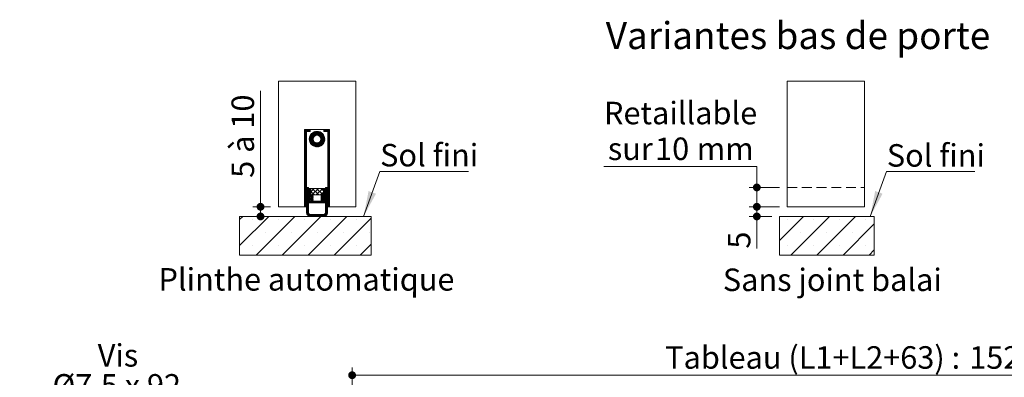
# Paper-space layout 'Feuille2' of a CAD drawing. Units: millimetres. Extents: x -313 to 853, y -42 to 1181.
# Drawn here: x 14 to 523, y 312 to 497 of the extents above; entities that cross this region are included whole.
import ezdxf

# ---------------------------------------------------------------- set-up
doc = ezdxf.new("R2010")
doc.units = ezdxf.units.MM
doc.linetypes.add('HIDDEN', pattern=[1.905, 1.27, -0.635])
doc.styles.add('SLDTEXTSTYLE0', font='TXT', dxfattribs={"width": 0.75})
doc.styles.add('SLDTEXTSTYLE1', font='TXT', dxfattribs={"width": 0.694444})
doc.styles.add('SLDTEXTSTYLE2', font='TXT', dxfattribs={"width": 0.6875})
doc.dimstyles.new('SLDDIMSTYLE2', dxfattribs={"dimtxt": 11.641667, "dimasz": 4.064, "dimexe": 0, "dimexo": 0.0625, "dimgap": 2.910417, "dimtad": 1, "dimrnd": 1e-09, "dimzin": 12, "dimdsep": 46, "dimtxsty": 'SLDTEXTSTYLE0', "dimblk1": 'DOT', "dimblk2": 'DOT', "dimsah": 1, "dimcen": 0.09, "dimadec": 0, "dimazin": 3, "dimtfac": 1, "dimtofl": 0, "dimtmove": 0, "dimatfit": 3, "dimldrblk": 'DOT', "dimfxl": 0, "dimfrac": 2, "dimtolj": 1, "dimtzin": 12, "dimarcsym": 0})
doc.dimstyles.new('SLDDIMSTYLE4', dxfattribs={"dimtxt": 11.641667, "dimasz": 4.064, "dimexe": 0, "dimexo": 0.0625, "dimgap": 2.910417, "dimtad": 0, "dimtih": 1, "dimtoh": 1, "dimrnd": 1e-09, "dimzin": 12, "dimdsep": 46, "dimtxsty": 'SLDTEXTSTYLE0', "dimblk1": 'DOT', "dimblk2": 'DOT', "dimsah": 1, "dimcen": 0.09, "dimadec": 0, "dimazin": 3, "dimtfac": 1, "dimtofl": 0, "dimtmove": 0, "dimatfit": 3, "dimldrblk": 'DOT', "dimfxl": 0, "dimfrac": 2, "dimtolj": 1, "dimtzin": 12, "dimarcsym": 0})

# ---------------------------------------------------------------- blocks, each defined once
blk = doc.blocks.new('_DOT')
at = {"color": 0, "linetype": 'ByBlock', "lineweight": -2}
blk.add_line((-0.5, 0), (-1, 0), dxfattribs=at)
at = {"color": 0, "linetype": 'ByBlock', "const_width": 0.5}
blk.add_lwpolyline([(-0.25, 0, 1), (0.25, 0, 1)], format="xyb", close=True, dxfattribs=at)
blk = doc.blocks.new('_D_44')
at = {"color": 7, "linetype": 'Continuous', "lineweight": 0, "ltscale": 4}
for p, q in [((186.14, 297.52), (186.14, 316.66)), ((701.64, 297.52), (701.64, 316.66)), ((186.14, 312.66), (701.64, 312.66))]:
    blk.add_line(p, q, dxfattribs=at)
at = {"color": 7, "linetype": 'Continuous', "lineweight": 0, "ltscale": 4, "xscale": 4.064, "yscale": 4.064, "rotation": 180.0000000000003}
blk.add_blockref('_DOT', (186.14, 312.66, -504.9), dxfattribs=at)
at = {"color": 7, "linetype": 'Continuous', "lineweight": 0, "ltscale": 4, "xscale": 4.064, "yscale": 4.064}
blk.add_blockref('_DOT', (701.64, 312.66, -504.9), dxfattribs=at)
at = {"color": 7, "linetype": 'Continuous', "lineweight": 0, "ltscale": 4, "attachment_point": 1, "style": 'SLDTEXTSTYLE0'}
for s, insert, char_height in [('Tableau (L1+L2+63) :', (348.06, 327.66), 11.6417), ('1523', (505.31, 327.66), 11.642)]:
    blk.add_mtext(s, dxfattribs=dict(at, insert=insert, char_height=char_height))
blk = doc.blocks.new('SW_NOTE_11')
at = {"color": 0, "linetype": 'Continuous', "lineweight": 0, "ltscale": 4, "attachment_point": 2}
for s, insert, char_height, style in [('Vis', (-53.26, 22.55), 11.642, 'SLDTEXTSTYLE0'), ('Ø7,5 x 92', (-53.88, 7.03), 11.642, 'SLDTEXTSTYLE1'), ('(non fournies)', (-53.46, -8.49), 11.6417, 'SLDTEXTSTYLE0')]:
    blk.add_mtext(s, dxfattribs=dict(at, insert=insert, char_height=char_height, style=style))
blk = doc.blocks.new('SW_HATCH_9')
at = {"color": 0, "linetype": 'Continuous', "lineweight": 0, "ltscale": 4}
for p, q in [((0, 0), (-12.49, -12.49)), ((13.47, 0), (-6.53, -20)), ((26.94, 0), (6.94, -20)), ((-8.47, -1.74), (-8.47, -1.74)), ((5, -1.74), (5, -1.74)), ((18.47, -1.74), (18.47, -1.74)), ((36.53, -3.88), (20.41, -20)), ((31.94, -1.74), (31.94, -1.74)), ((-1.74, -8.47), (-1.74, -8.47)), ((11.74, -8.47), (11.74, -8.47)), ((25.21, -8.47), (25.21, -8.47)), ((-8.47, -15.21), (-8.47, -15.21)), ((5, -15.21), (5, -15.21)), ((18.47, -15.21), (18.47, -15.21)), ((31.94, -15.21), (31.94, -15.21)), ((36.53, -17.35), (33.88, -20))]:
    blk.add_line(p, q, dxfattribs=at)
blk = doc.blocks.new('_D_67')
at = {"color": 7, "linetype": 'Continuous', "lineweight": 0, "ltscale": 4}
for p, q in [((316.4, 420.61), (395.47, 420.61)), ((395.47, 420.61), (395.47, 409.81)), ((407.17, 409.81), (391.47, 409.81)), ((395.47, 399.81), (395.47, 409.81)), ((407.17, 399.81), (391.47, 399.81))]:
    blk.add_line(p, q, dxfattribs=at)
at = {"color": 7, "linetype": 'Continuous', "lineweight": 0, "ltscale": 4, "xscale": 4.064, "yscale": 4.064}
for p, rotation in [((395.47, 409.81, 0.1), 90.0000000000004), ((395.47, 399.81, 0.1), 270.0000000000004)]:
    blk.add_blockref('_DOT', p, dxfattribs=dict(at, rotation=rotation))
at = {"color": 7, "linetype": 'Continuous', "lineweight": 0, "ltscale": 4, "attachment_point": 1, "style": 'SLDTEXTSTYLE0'}
for s, insert, char_height in [('Retaillable', (316.4, 454.11), 11.6417), ('10', (342.85, 435.61), 11.642), ('sur', (318.42, 435.61), 11.642), ('mm', (364.42, 435.61), 11.642)]:
    blk.add_mtext(s, dxfattribs=dict(at, insert=insert, char_height=char_height))
blk = doc.blocks.new('_D_68')
at = {"color": 7, "linetype": 'Continuous', "lineweight": 0, "ltscale": 4}
for p, q in [((407.17, 399.81), (391.47, 399.81)), ((395.47, 394.81), (395.47, 399.81)), ((403.15, 394.81), (391.47, 394.81)), ((395.47, 394.81), (395.47, 378.14))]:
    blk.add_line(p, q, dxfattribs=at)
at = {"color": 7, "linetype": 'Continuous', "lineweight": 0, "ltscale": 4, "xscale": 4.064, "yscale": 4.064}
for p, rotation in [((395.47, 399.81, 1.82), 90.0000000000004), ((395.47, 394.81, 1.82), 270.0000000000004)]:
    blk.add_blockref('_DOT', p, dxfattribs=dict(at, rotation=rotation))
at = {"color": 7, "linetype": 'Continuous', "lineweight": 0, "ltscale": 4, "insert": (380.47, 378.14), "char_height": 11.64, "attachment_point": 1, "rotation": 90, "style": 'SLDTEXTSTYLE0'}
blk.add_mtext('5', dxfattribs=at)
blk = doc.blocks.new('SW_NOTE_18')
at = {"color": 0, "linetype": 'Continuous', "lineweight": 0, "ltscale": 4}
for p, q in [((0, 0), (45.85, 0)), ((45.85, 0), (0, 0)), ((0, 0), (45.85, 0)), ((45.85, 0), (0, 0)), ((0, 0), (45.85, 0)), ((45.85, 0), (0, 0))]:
    blk.add_line(p, q, dxfattribs=at)
at = {"color": 0, "linetype": 'Continuous', "lineweight": 0, "ltscale": 4, "insert": (0.26, 14.14), "char_height": 11.642, "attachment_point": 1, "style": 'SLDTEXTSTYLE0'}
blk.add_mtext('Sol fini', dxfattribs=at)
blk = doc.blocks.new('SW_HATCH_10')
at = {"color": 0, "linetype": 'Continuous', "lineweight": 0, "ltscale": 4}
for p, q in [((-2.33, 30.5), (-2.45, 30.38)), ((-2.05, 30.5), (-2.45, 30.1)), ((-1.77, 30.5), (-2.45, 29.82)), ((-1.49, 30.5), (-2.45, 29.54)), ((-1.21, 30.5), (-2.45, 29.26)), ((-0.93, 30.5), (-2.45, 28.98)), ((-0.65, 30.5), (-2.45, 28.7)), ((-1.45, 29.42), (-2.45, 28.42)), ((-1.45, 29.13), (-2.45, 28.13)), ((-1.45, 28.85), (-2.45, 27.85)), ((-1.45, 28.57), (-2.45, 27.57)), ((-1.45, 28.29), (-2.45, 27.29)), ((-1.45, 28.01), (-2.45, 27.01)), ((-1.45, 27.73), (-2.45, 26.73)), ((-1.45, 27.45), (-2.45, 26.45)), ((-1.45, 27.17), (-2.45, 26.17)), ((-1.45, 26.89), (-2.45, 25.89)), ((-1.45, 26.61), (-2.45, 25.61)), ((-1.45, 26.33), (-2.45, 25.33)), ((-1.45, 26.05), (-2.45, 25.05)), ((-1.45, 25.77), (-2.45, 24.77)), ((-1.45, 25.49), (-2.45, 24.49)), ((-0.37, 30.5), (-1.37, 29.5)), ((-0.09, 30.5), (-1.09, 29.5)), ((0.19, 30.5), (-0.81, 29.5)), ((0.47, 30.5), (-0.53, 29.5)), ((0.55, 30.29), (-0.25, 29.5)), ((0.55, 30.01), (0.03, 29.5)), ((3.96, 29.5), (0.05, 25.58)), ((4.24, 29.5), (0.05, 25.31)), ((3.66, 29.48), (0.06, 25.88)), ((4.5, 29.47), (0.07, 25.05)), ((3.34, 29.44), (0.11, 26.21)), ((4.74, 29.44), (0.11, 24.8)), ((4.98, 29.39), (0.16, 24.57)), ((2.97, 29.35), (0.19, 26.57)), ((2.25, 26.39), (0.21, 24.35)), ((2.1, 25.95), (0.28, 24.14)), ((0.55, 29.73), (0.31, 29.5)), ((2.55, 29.21), (0.34, 27)), ((2.05, 25.62), (0.36, 23.94)), ((1.99, 28.93), (0.61, 27.55)), ((7.93, 26.45), (3.09, 21.61)), ((5.2, 29.33), (3.16, 27.29)), ((7.98, 26.22), (3.32, 21.57)), ((8.02, 25.98), (3.57, 21.53)), ((5.41, 29.26), (3.59, 27.45)), ((8.04, 25.72), (3.83, 21.51)), ((5.61, 29.18), (3.92, 27.5)), ((5.8, 29.09), (4.2, 27.49)), ((5.99, 29), (4.45, 27.46)), ((6.16, 28.89), (4.67, 27.4)), ((6.33, 28.78), (4.87, 27.32)), ((6.49, 28.66), (5.06, 27.23)), ((6.65, 28.54), (5.23, 27.11)), ((6.8, 28.4), (5.38, 26.99)), ((6.94, 28.26), (5.52, 26.85)), ((7.07, 28.12), (5.65, 26.7)), ((7.2, 27.96), (5.76, 26.53)), ((7.32, 27.8), (5.86, 26.34)), ((7.87, 26.67), (5.86, 24.67)), ((7.43, 27.63), (5.94, 26.14)), ((7.53, 27.46), (6, 25.92)), ((7.8, 26.88), (6, 25.08)), ((7.63, 27.27), (6.04, 25.68)), ((7.72, 27.08), (6.04, 25.41)), ((7.77, 30.5), (7.55, 30.28)), ((8.05, 30.5), (7.55, 30)), ((8.33, 30.5), (7.55, 29.72)), ((8.61, 30.5), (7.61, 29.5)), ((8.89, 30.5), (7.89, 29.5)), ((9.17, 30.5), (8.17, 29.5)), ((9.45, 30.5), (8.45, 29.5)), ((9.73, 30.5), (8.73, 29.5)), ((10.01, 30.5), (9.01, 29.5)), ((10.29, 30.5), (9.29, 29.5)), ((10.55, 30.47), (9.55, 29.47)), ((10.55, 30.19), (9.55, 29.19)), ((10.55, 29.91), (9.55, 28.91)), ((10.55, 29.63), (9.55, 28.63)), ((10.55, 29.35), (9.55, 28.35)), ((10.55, 29.07), (9.55, 28.07)), ((10.55, 28.79), (9.55, 27.79)), ((10.55, 28.51), (9.55, 27.51)), ((10.55, 28.23), (9.55, 27.23)), ((10.55, 27.94), (9.55, 26.94)), ((10.55, 27.66), (9.55, 26.66)), ((10.55, 27.38), (9.55, 26.38)), ((10.55, 27.1), (9.55, 26.1)), ((10.55, 26.82), (9.55, 25.82)), ((10.55, 26.54), (9.55, 25.54)), ((10.55, 26.26), (9.55, 25.26)), ((10.55, 25.98), (9.55, 24.98)), ((10.55, 25.7), (9.55, 24.7)), ((-1.45, 25.21), (-2.45, 24.21)), ((-1.45, 24.92), (-2.45, 23.92)), ((-1.45, 24.64), (-2.45, 23.64)), ((-1.45, 24.36), (-2.45, 23.36)), ((-1.45, 24.08), (-2.45, 23.08)), ((-1.45, 23.8), (-2.45, 22.8)), ((-1.45, 23.52), (-2.45, 22.52)), ((-1.45, 23.24), (-2.45, 22.24)), ((-1.45, 22.96), (-2.45, 21.96)), ((-1.45, 22.68), (-2.45, 21.68)), ((-1.45, 22.4), (-2.45, 21.4)), ((-1.45, 22.12), (-2.45, 21.12)), ((-1.45, 21.84), (-2.45, 20.84)), ((-1.45, 21.56), (-2.45, 20.56)), ((-1.45, 21.28), (-2.45, 20.28)), ((-1.45, 21), (-2.45, 20)), ((-1.45, 20.72), (-2.45, 19.72)), ((-1.45, 20.43), (-2.45, 19.43)), ((2.05, 25.34), (0.45, 23.74)), ((2.09, 25.1), (0.55, 23.56)), ((2.15, 24.88), (0.65, 23.38)), ((2.22, 24.67), (0.76, 23.21)), ((2.32, 24.49), (0.88, 23.05)), ((2.43, 24.32), (1.01, 22.9)), ((2.56, 24.16), (1.14, 22.75)), ((2.7, 24.02), (1.28, 22.61)), ((2.85, 23.9), (1.43, 22.48)), ((3.02, 23.78), (1.58, 22.35)), ((3.2, 23.69), (1.74, 22.23)), ((3.4, 23.61), (1.91, 22.12)), ((3.62, 23.55), (2.09, 22.01)), ((3.86, 23.51), (2.27, 21.92)), ((4.14, 23.5), (2.46, 21.83)), ((4.46, 23.54), (2.66, 21.75)), ((4.88, 23.68), (2.87, 21.68)), ((8.05, 25.44), (4.1, 21.5)), ((8.03, 25.15), (4.4, 21.52)), ((7.99, 24.83), (4.72, 21.56)), ((7.91, 24.47), (5.08, 21.64)), ((7.77, 24.05), (5.5, 21.77)), ((7.52, 23.51), (6.03, 22.03)), ((10.55, 25.42), (9.55, 24.42)), ((10.55, 25.14), (9.55, 24.14)), ((10.55, 24.86), (9.55, 23.86)), ((10.55, 24.58), (9.55, 23.58)), ((10.55, 24.3), (9.55, 23.3)), ((10.55, 24.02), (9.55, 23.02)), ((10.55, 23.74), (9.55, 22.74)), ((10.55, 23.45), (9.55, 22.45)), ((10.55, 23.17), (9.55, 22.17)), ((10.55, 22.89), (9.55, 21.89)), ((10.55, 22.61), (9.55, 21.61)), ((10.55, 22.33), (9.55, 21.33)), ((10.55, 22.05), (9.55, 21.05)), ((10.55, 21.77), (9.55, 20.77)), ((10.55, 21.49), (9.55, 20.49)), ((10.55, 21.21), (9.55, 20.21)), ((10.55, 20.93), (9.55, 19.93)), ((10.55, 20.65), (9.55, 19.65)), ((-1.45, 20.15), (-2.45, 19.15)), ((-1.45, 19.87), (-2.45, 18.87)), ((-1.45, 19.59), (-2.45, 18.59)), ((-1.45, 19.31), (-2.45, 18.31)), ((-1.45, 19.03), (-2.45, 18.03)), ((-1.45, 18.75), (-2.45, 17.75)), ((-1.45, 18.47), (-2.45, 17.47)), ((-1.45, 18.19), (-2.45, 17.19)), ((-1.45, 17.91), (-2.45, 16.91)), ((-1.45, 17.63), (-2.45, 16.63)), ((-1.45, 17.35), (-2.45, 16.35)), ((-1.45, 17.07), (-2.45, 16.07)), ((-1.45, 16.79), (-2.45, 15.79)), ((-1.45, 16.51), (-2.45, 15.51)), ((-1.45, 16.23), (-2.45, 15.23)), ((-1.45, 15.94), (-2.45, 14.94)), ((-1.45, 15.66), (-2.45, 14.66)), ((-1.45, 15.38), (-2.45, 14.38)), ((10.55, 20.37), (9.55, 19.37)), ((10.55, 20.09), (9.55, 19.09)), ((10.55, 19.81), (9.55, 18.81)), ((10.55, 19.53), (9.55, 18.53)), ((10.55, 19.25), (9.55, 18.25)), ((10.55, 18.96), (9.55, 17.96)), ((10.55, 18.68), (9.55, 17.68)), ((10.55, 18.4), (9.55, 17.4)), ((10.55, 18.12), (9.55, 17.12)), ((10.55, 17.84), (9.55, 16.84)), ((10.55, 17.56), (9.55, 16.56)), ((10.55, 17.28), (9.55, 16.28)), ((10.55, 17), (9.55, 16)), ((10.55, 16.72), (9.55, 15.72)), ((10.55, 16.44), (9.55, 15.44)), ((10.55, 16.16), (9.55, 15.16)), ((10.55, 15.88), (9.55, 14.88)), ((10.55, 15.6), (9.55, 14.6)), ((10.55, 15.32), (9.55, 14.32)), ((-1.45, 15.1), (-2.45, 14.1)), ((-1.45, 14.82), (-2.45, 13.82)), ((-1.45, 14.54), (-2.45, 13.54)), ((-1.45, 14.26), (-2.45, 13.26)), ((-1.45, 13.98), (-2.45, 12.98)), ((-1.45, 13.7), (-2.45, 12.7)), ((-1.45, 13.42), (-2.45, 12.42)), ((-1.45, 13.14), (-2.45, 12.14)), ((-1.45, 12.86), (-2.45, 11.86)), ((-1.45, 12.58), (-2.45, 11.58)), ((-1.45, 12.3), (-2.45, 11.3)), ((-1.45, 12.02), (-2.45, 11.02)), ((-1.45, 11.74), (-2.45, 10.74)), ((-1.45, 11.45), (-2.45, 10.45)), ((-1.45, 11.17), (-2.45, 10.17)), ((-1.45, 10.89), (-2.45, 9.89)), ((-1.45, 10.61), (-2.45, 9.61)), ((-1.45, 10.33), (-2.45, 9.33)), ((10.55, 15.04), (9.55, 14.04)), ((10.55, 14.75), (9.55, 13.75)), ((10.55, 14.47), (9.55, 13.47)), ((10.55, 14.19), (9.55, 13.19)), ((10.55, 13.91), (9.55, 12.91)), ((10.55, 13.63), (9.55, 12.63)), ((10.55, 13.35), (9.55, 12.35)), ((10.55, 13.07), (9.55, 12.07)), ((10.55, 12.79), (9.55, 11.79)), ((10.55, 12.51), (9.55, 11.51)), ((10.55, 12.23), (9.55, 11.23)), ((10.55, 11.95), (9.55, 10.95)), ((10.55, 11.67), (9.55, 10.67)), ((10.55, 11.39), (9.55, 10.39)), ((10.55, 11.11), (9.55, 10.11)), ((10.55, 10.83), (9.55, 9.83)), ((10.55, 10.55), (9.55, 9.55)), ((10.55, 10.26), (9.55, 9.26)), ((-1.45, 10.05), (-2.45, 9.05)), ((-1.45, 9.77), (-2.45, 8.77)), ((-1.45, 9.49), (-2.45, 8.49)), ((-1.45, 9.21), (-2.45, 8.21)), ((-1.45, 8.93), (-2.45, 7.93)), ((-1.45, 8.65), (-2.45, 7.65)), ((-1.45, 8.37), (-2.45, 7.37)), ((-1.45, 8.09), (-2.45, 7.09)), ((-1.45, 7.81), (-2.45, 6.81)), ((-1.45, 7.53), (-2.45, 6.53)), ((-1.45, 7.25), (-2.45, 6.25)), ((-1.45, 6.96), (-2.45, 5.96)), ((-1.45, 6.68), (-2.45, 5.68)), ((-1.45, 6.4), (-2.45, 5.4)), ((-1.45, 6.12), (-2.45, 5.12)), ((-1.45, 5.84), (-2.45, 4.84)), ((-1.45, 5.56), (-2.45, 4.56)), ((-1.45, 5.28), (-2.45, 4.28)), ((10.55, 9.98), (9.55, 8.98)), ((10.55, 9.7), (9.55, 8.7)), ((10.55, 9.42), (9.55, 8.42)), ((10.55, 9.14), (9.55, 8.14)), ((10.55, 8.86), (9.55, 7.86)), ((10.55, 8.58), (9.55, 7.58)), ((10.55, 8.3), (9.55, 7.3)), ((10.55, 8.02), (9.55, 7.02)), ((10.55, 7.74), (9.55, 6.74)), ((10.55, 7.46), (9.55, 6.46)), ((10.55, 7.18), (9.55, 6.18)), ((10.55, 6.9), (9.55, 5.9)), ((10.55, 6.62), (9.55, 5.62)), ((10.55, 6.34), (9.55, 5.34)), ((10.55, 6.06), (9.55, 5.06)), ((10.55, 5.77), (9.55, 4.77)), ((10.55, 5.49), (9.55, 4.49)), ((10.55, 5.21), (9.55, 4.21)), ((-1.45, 5), (-2.45, 4)), ((-1.45, 4.72), (-2.45, 3.72)), ((-1.45, 4.44), (-2.45, 3.44)), ((-1.45, 4.16), (-2.45, 3.16)), ((-1.45, 3.88), (-2.45, 2.88)), ((-1.45, 3.6), (-2.45, 2.6)), ((-1.45, 3.32), (-2.45, 2.32)), ((-1.45, 3.04), (-2.45, 2.04)), ((-1.45, 2.75), (-2.45, 1.75)), ((-1.45, 2.47), (-2.45, 1.47)), ((-1.45, 2.19), (-2.45, 1.19)), ((-1.45, 1.91), (-2.45, 0.91)), ((-1.45, 1.63), (-2.45, 0.63)), ((-1.45, 1.35), (-2.45, 0.35)), ((-1.45, 1.07), (-2.45, 0.07)), ((-1.45, 0.79), (-2.45, -0.21)), ((-1.45, 0.51), (-2.45, -0.49)), ((-1.45, 0.23), (-2.45, -0.77)), ((-1.18, 0.5), (-1.35, 0.33)), ((-0.9, 0.5), (-1.35, 0.05)), ((-0.62, 0.5), (-1.35, -0.23)), ((-0.35, 0.49), (-1.35, -0.51)), ((-0.35, 0.21), (-1.35, -0.79)), ((0, 0), (-0.25, -0.25)), ((0.28, 0), (-0.25, -0.54)), ((0.56, 0), (-0.25, -0.82)), ((2.53, 0), (0.8, -1.73)), ((4.77, 0), (1.37, -3.4)), ((1.49, 0), (4.89, -3.4)), ((7.02, 0), (3.62, -3.4)), ((3.73, 0), (7.13, -3.4)), ((5.98, 0), (7.3, -1.32)), ((7.58, 0), (7.35, -0.23)), ((7.86, 0), (7.35, -0.51)), ((8.14, 0), (7.35, -0.79)), ((8.64, 0.5), (8.45, 0.31)), ((8.92, 0.5), (8.45, 0.03)), ((9.2, 0.5), (8.45, -0.25)), ((9.45, 0.47), (8.45, -0.53)), ((9.45, 0.18), (8.45, -0.82)), ((10.55, 4.93), (9.55, 3.93)), ((10.55, 4.65), (9.55, 3.65)), ((10.55, 4.37), (9.55, 3.37)), ((10.55, 4.09), (9.55, 3.09)), ((10.55, 3.81), (9.55, 2.81)), ((10.55, 3.53), (9.55, 2.53)), ((10.55, 3.25), (9.55, 2.25)), ((10.55, 2.97), (9.55, 1.97)), ((10.55, 2.69), (9.55, 1.69)), ((10.55, 2.41), (9.55, 1.41)), ((10.55, 2.13), (9.55, 1.13)), ((10.55, 1.85), (9.55, 0.85)), ((10.55, 1.57), (9.55, 0.57)), ((10.55, 1.28), (9.55, 0.28)), ((10.55, 1), (9.55, 0)), ((10.55, 0.72), (9.55, -0.28)), ((10.55, 0.44), (9.55, -0.56)), ((10.55, 0.16), (9.55, -0.84)), ((-1.45, -0.05), (-2.45, -1.05)), ((-1.45, -0.33), (-2.45, -1.33)), ((-1.45, -0.61), (-2.45, -1.61)), ((-1.45, -0.89), (-2.45, -1.89)), ((-1.45, -1.17), (-2.45, -2.17)), ((-1.45, -1.45), (-2.45, -2.45)), ((-1.45, -1.74), (-2.45, -2.74)), ((-1.45, -2.02), (-2.45, -3.02)), ((-1.45, -2.3), (-2.45, -3.3)), ((-1.45, -2.58), (-2.45, -3.58)), ((-1.45, -2.86), (-2.45, -3.86)), ((-1.45, -3.14), (-2.45, -4.14)), ((-1.45, -3.42), (-2.45, -4.42)), ((-1.45, -3.7), (-2.45, -4.7)), ((-1.45, -3.98), (-2.45, -4.98)), ((-1.45, -4.26), (-2.45, -5.26)), ((-1.45, -4.54), (-2.45, -5.54)), ((-1.45, -4.82), (-2.45, -5.82)), ((-0.35, -0.07), (-1.35, -1.07)), ((-0.35, -0.35), (-1.35, -1.35)), ((-0.35, -0.64), (-1.35, -1.64)), ((-0.35, -0.92), (-1.35, -1.92)), ((-0.35, -1.2), (-1.35, -2.2)), ((-0.35, -1.48), (-1.35, -2.48)), ((-0.35, -1.76), (-1.35, -2.76)), ((-0.35, -2.04), (-1.35, -3.04)), ((-0.35, -2.32), (-1.35, -3.32)), ((-0.35, -2.6), (-1.35, -3.6)), ((-0.35, -2.88), (-1.35, -3.88)), ((-0.35, -3.16), (-1.35, -4.16)), ((-0.35, -3.44), (-1.35, -4.44)), ((-0.35, -3.72), (-1.35, -4.72)), ((-0.35, -4), (-1.35, -5)), ((-0.35, -4.28), (-1.35, -5.28)), ((-0.35, -4.56), (-1.35, -5.56)), ((-0.26, -4.75), (-1.35, -5.84)), ((0.02, -4.75), (-1.35, -6.13)), ((0.22, -4.83), (-1.35, -6.41)), ((0.75, -0.1), (-0.25, -1.1)), ((0.75, -0.38), (-0.25, -1.38)), ((0.75, -0.66), (-0.25, -1.66)), ((0.75, -0.94), (-0.25, -1.94)), ((0.75, -1.22), (-0.25, -2.22)), ((0.75, -1.5), (-0.25, -2.5)), ((0.75, -1.78), (-0.25, -2.78)), ((0.75, -2.06), (-0.25, -3.06)), ((0.75, -2.34), (-0.25, -3.34)), ((0.75, -2.62), (-0.25, -3.62)), ((0.75, -2.9), (-0.25, -3.9)), ((0.75, -3.18), (-0.25, -4.18)), ((0.76, -3.45), (-0.24, -4.45)), ((1.04, -3.45), (0.04, -4.45)), ((0.36, -4.98), (0.07, -5.26)), ((1.32, -3.45), (0.32, -4.45)), ((1.6, -3.45), (0.6, -4.45)), ((0.8, -1.55), (2.64, -3.4)), ((1.88, -3.45), (0.88, -4.45)), ((1.95, -3.67), (0.95, -4.67)), ((1.95, -3.95), (0.95, -4.95)), ((1.95, -4.23), (0.95, -5.23)), ((1.95, -4.51), (0.95, -5.51)), ((1.95, -4.79), (0.95, -5.79)), ((1.95, -5.07), (0.95, -6.07)), ((7.3, -1.97), (5.86, -3.4)), ((8.35, -2.6), (6.15, -4.8)), ((8.35, -2.88), (6.15, -5.08)), ((8.35, -3.16), (6.15, -5.36)), ((6.37, -3.45), (6.15, -3.68)), ((6.65, -3.45), (6.15, -3.96)), ((6.93, -3.45), (6.15, -4.24)), ((7.21, -3.45), (6.15, -4.52)), ((7.15, -4.64), (6.15, -5.64)), ((7.15, -4.92), (6.15, -5.92)), ((8.16, -4.75), (7.32, -5.58)), ((8.35, -3.44), (7.34, -4.45)), ((8.35, -0.07), (7.35, -1.07)), ((8.35, -0.35), (7.35, -1.35)), ((8.35, -0.63), (7.35, -1.63)), ((8.35, -0.92), (7.35, -1.92)), ((8.35, -1.2), (7.35, -2.2)), ((8.35, -1.48), (7.35, -2.48)), ((8.35, -1.76), (7.35, -2.76)), ((8.35, -2.04), (7.35, -3.04)), ((8.35, -2.32), (7.35, -3.32)), ((8.35, -3.72), (7.62, -4.45)), ((9.45, -4.59), (7.87, -6.17)), ((8.35, -4), (7.9, -4.45)), ((8.44, -4.75), (7.94, -5.25)), ((9.45, -4.87), (8.06, -6.25)), ((9.45, -4.02), (8.13, -5.34)), ((8.35, -4.28), (8.18, -4.45)), ((9.45, -4.31), (8.19, -5.56)), ((9.45, -0.1), (8.45, -1.1)), ((9.45, -0.38), (8.45, -1.38)), ((9.45, -0.66), (8.45, -1.66)), ((9.45, -0.94), (8.45, -1.94)), ((9.45, -1.22), (8.45, -2.22)), ((9.45, -1.5), (8.45, -2.5)), ((9.45, -1.78), (8.45, -2.78)), ((9.45, -2.06), (8.45, -3.06)), ((9.45, -2.34), (8.45, -3.34)), ((9.45, -2.62), (8.45, -3.62)), ((9.45, -2.9), (8.45, -3.9)), ((9.45, -3.18), (8.45, -4.18)), ((9.45, -3.46), (8.45, -4.46)), ((9.45, -3.74), (8.45, -4.74)), ((10.55, -0.12), (9.55, -1.12)), ((10.55, -0.4), (9.55, -1.4)), ((10.55, -0.68), (9.55, -1.68)), ((10.55, -0.96), (9.55, -1.96)), ((10.55, -1.24), (9.55, -2.24)), ((10.55, -1.52), (9.55, -2.52)), ((10.55, -1.8), (9.55, -2.8)), ((10.55, -2.08), (9.55, -3.08)), ((10.55, -2.36), (9.55, -3.36)), ((10.55, -2.64), (9.55, -3.64)), ((10.55, -2.92), (9.55, -3.92)), ((10.55, -3.21), (9.55, -4.21)), ((10.55, -3.49), (9.55, -4.49)), ((10.55, -3.77), (9.55, -4.77)), ((10.55, -4.05), (9.55, -5.05)), ((10.55, -4.33), (9.55, -5.33)), ((10.55, -4.61), (9.55, -5.61)), ((10.55, -4.89), (9.55, -5.89)), ((-1.45, -5.1), (-2.45, -6.1)), ((-1.45, -5.38), (-2.45, -6.38)), ((-1.45, -5.66), (-2.45, -6.66)), ((-1.45, -5.94), (-2.45, -6.94)), ((-1.45, -6.23), (-2.45, -7.23)), ((-1.45, -6.51), (-2.45, -7.51)), ((-1.45, -6.79), (-2.45, -7.79)), ((-1.45, -7.07), (-2.45, -8.07)), ((-1.45, -7.35), (-2.45, -8.35)), ((-1.45, -7.63), (-2.45, -8.63)), ((-1.45, -7.91), (-2.45, -8.91)), ((-1.45, -8.19), (-2.45, -9.19)), ((-1.45, -8.47), (-2.45, -9.47)), ((-1.45, -8.75), (-2.2, -9.5)), ((-1.45, -9.03), (-1.92, -9.5)), ((-1.45, -9.31), (-1.64, -9.5)), ((-0.09, -5.43), (-1.35, -6.69)), ((-0.05, -5.66), (-1.35, -6.97)), ((0.14, -5.75), (-1.35, -7.25)), ((-0.35, -6.53), (-1.35, -7.53)), ((-0.35, -6.81), (-1.35, -7.81)), ((-0.35, -7.09), (-1.35, -8.09)), ((-0.35, -7.37), (-1.35, -8.37)), ((-0.35, -7.65), (-1.35, -8.65)), ((-0.35, -7.93), (-1.35, -8.93)), ((-0.35, -8.21), (-1.35, -9.21)), ((-0.35, -8.49), (-1.35, -9.49)), ((-0.35, -8.77), (-1.35, -9.77)), ((-0.35, -9.05), (-1.35, -10.05)), ((-0.35, -9.33), (-1.35, -10.33)), ((-0.35, -9.62), (-1.35, -10.62)), ((-0.35, -9.9), (-1.35, -10.9)), ((-0.35, -10.18), (-1.35, -11.18)), ((-0.1, -6.55), (-0.25, -6.71)), ((0.19, -6.55), (-0.25, -6.99)), ((0.47, -6.55), (-0.25, -7.27)), ((0.75, -6.55), (-0.25, -7.55)), ((0.76, -5.41), (-0.08, -6.25)), ((1.95, -5.63), (0.03, -7.55)), ((0.49, -5.12), (0.31, -5.31)), ((1.95, -5.91), (0.31, -7.55)), ((0.63, -5.27), (0.4, -5.5)), ((1.95, -6.19), (0.59, -7.55)), ((1.95, -6.47), (0.87, -7.55)), ((1.95, -5.35), (0.95, -6.35)), ((2.15, -6.55), (1.15, -7.55)), ((2.43, -6.55), (1.43, -7.55)), ((2.71, -6.55), (1.71, -7.55)), ((2.99, -6.55), (1.99, -7.55)), ((3.27, -6.55), (2.27, -7.55)), ((3.55, -6.55), (2.55, -7.55)), ((3.83, -6.55), (2.83, -7.55)), ((4.11, -6.55), (3.11, -7.55)), ((4.39, -6.55), (3.39, -7.55)), ((4.68, -6.55), (3.68, -7.55)), ((4.96, -6.55), (3.96, -7.55)), ((5.24, -6.55), (4.24, -7.55)), ((5.52, -6.55), (4.52, -7.55)), ((5.8, -6.55), (4.8, -7.55)), ((6.08, -6.55), (5.08, -7.55)), ((7.15, -5.76), (5.36, -7.55)), ((7.15, -6.04), (5.64, -7.55)), ((7.15, -6.32), (5.92, -7.55)), ((7.15, -5.2), (6.15, -6.2)), ((7.15, -5.48), (6.15, -6.48)), ((7.2, -6.55), (6.2, -7.55)), ((7.48, -6.55), (6.48, -7.55)), ((7.76, -6.55), (6.76, -7.55)), ((8.04, -6.55), (7.04, -7.55)), ((8.32, -6.55), (7.32, -7.55)), ((7.7, -5.49), (7.46, -5.73)), ((7.78, -5.69), (7.6, -5.87)), ((8.35, -6.81), (7.6, -7.55)), ((8.01, -5.74), (7.73, -6.02)), ((8.35, -7.09), (7.88, -7.55)), ((8.35, -7.37), (8.17, -7.55)), ((9.45, -5.15), (8.34, -6.25)), ((9.45, -5.43), (8.45, -6.43)), ((9.45, -5.71), (8.45, -6.71)), ((9.45, -5.99), (8.45, -6.99)), ((9.45, -6.27), (8.45, -7.27)), ((9.45, -6.55), (8.45, -7.55)), ((9.45, -6.83), (8.45, -7.83)), ((9.45, -7.11), (8.45, -8.11)), ((9.45, -7.39), (8.45, -8.39)), ((9.45, -7.67), (8.45, -8.67)), ((9.45, -7.95), (8.45, -8.95)), ((9.45, -8.23), (8.45, -9.23)), ((9.45, -8.52), (8.45, -9.52)), ((9.45, -8.8), (8.45, -9.8)), ((9.45, -9.08), (8.45, -10.08)), ((9.45, -9.36), (8.45, -10.36)), ((9.45, -9.64), (8.45, -10.64)), ((9.45, -9.92), (8.45, -10.92)), ((10.55, -5.17), (9.55, -6.17)), ((10.55, -5.45), (9.55, -6.45)), ((10.55, -5.73), (9.55, -6.73)), ((10.55, -6.01), (9.55, -7.01)), ((10.55, -6.29), (9.55, -7.29)), ((10.55, -6.57), (9.55, -7.57)), ((10.55, -6.85), (9.55, -7.85)), ((10.55, -7.13), (9.55, -8.13)), ((10.55, -7.42), (9.55, -8.42)), ((10.55, -7.7), (9.55, -8.7)), ((10.55, -7.98), (9.55, -8.98)), ((10.55, -8.26), (9.55, -9.26)), ((10.55, -8.54), (9.58, -9.5)), ((10.55, -8.82), (9.86, -9.5)), ((10.55, -9.1), (10.14, -9.5)), ((10.55, -9.38), (10.42, -9.5)), ((-34.42, -14.5), (-36.06, -16.14)), ((-20.95, -14.5), (-36.06, -29.61)), ((-7.48, -14.5), (-27.48, -34.5)), ((5.99, -14.5), (-14.01, -34.5)), ((-0.35, -10.46), (-1.35, -11.46)), ((-0.35, -10.74), (-1.35, -11.74)), ((-0.35, -11.02), (-1.35, -12.02)), ((-0.35, -11.3), (-1.35, -12.3)), ((-0.35, -11.58), (-1.35, -12.58)), ((-0.35, -11.86), (-1.33, -12.83)), ((-0.35, -12.14), (-1.27, -13.06)), ((-0.35, -12.42), (-1.2, -13.27)), ((-0.34, -12.69), (-1.11, -13.46)), ((-0.27, -12.9), (-1, -13.63)), ((-0.17, -13.08), (-0.88, -13.79)), ((-0.04, -13.23), (-0.75, -13.94)), ((0.12, -13.35), (-0.6, -14.07)), ((19.46, -14.5), (-0.54, -34.5)), ((0.31, -13.44), (-0.43, -14.18)), ((0.54, -13.49), (-0.25, -14.29)), ((0.81, -13.5), (-0.06, -14.37)), ((1.09, -13.5), (0.15, -14.44)), ((1.37, -13.5), (0.39, -14.48)), ((1.65, -13.5), (0.65, -14.5)), ((1.93, -13.5), (0.93, -14.5)), ((2.22, -13.5), (1.22, -14.5)), ((2.5, -13.5), (1.5, -14.5)), ((2.78, -13.5), (1.78, -14.5)), ((3.06, -13.5), (2.06, -14.5)), ((3.34, -13.5), (2.34, -14.5)), ((3.62, -13.5), (2.62, -14.5)), ((3.9, -13.5), (2.9, -14.5)), ((4.18, -13.5), (3.18, -14.5)), ((4.46, -13.5), (3.46, -14.5)), ((4.74, -13.5), (3.74, -14.5)), ((5.02, -13.5), (4.02, -14.5)), ((5.3, -13.5), (4.3, -14.5)), ((5.58, -13.5), (4.58, -14.5)), ((5.86, -13.5), (4.86, -14.5)), ((6.14, -13.5), (5.14, -14.5)), ((6.42, -13.5), (5.42, -14.5)), ((6.71, -13.5), (5.71, -14.5)), ((6.99, -13.5), (5.99, -14.5)), ((7.27, -13.5), (6.27, -14.5)), ((7.55, -13.49), (6.55, -14.5)), ((7.99, -13.34), (6.83, -14.5)), ((9.45, -12.16), (7.11, -14.5)), ((9.45, -12.44), (7.39, -14.5)), ((9.43, -12.74), (7.68, -14.49)), ((9.35, -13.1), (8.04, -14.41)), ((9.45, -11.88), (8.29, -13.04)), ((9.45, -11.6), (8.44, -12.61)), ((9.45, -10.2), (8.45, -11.2)), ((9.45, -10.48), (8.45, -11.48)), ((9.45, -10.76), (8.45, -11.76)), ((9.45, -11.04), (8.45, -12.04)), ((9.45, -11.32), (8.45, -12.32)), ((9.08, -13.65), (8.59, -14.14)), ((-29.42, -16.24), (-29.42, -16.24)), ((-15.95, -16.24), (-15.95, -16.24)), ((-2.48, -16.24), (-2.48, -16.24)), ((10.99, -16.24), (10.99, -16.24)), ((32.05, -15.38), (12.93, -34.5)), ((24.46, -16.24), (24.46, -16.24)), ((-36.06, -22.97), (-36.06, -22.97)), ((-22.69, -22.97), (-22.69, -22.97)), ((-9.22, -22.97), (-9.22, -22.97)), ((4.25, -22.97), (4.25, -22.97)), ((17.72, -22.97), (17.72, -22.97)), ((31.19, -22.97), (31.19, -22.97)), ((-29.42, -29.71), (-29.42, -29.71)), ((-15.95, -29.71), (-15.95, -29.71)), ((-2.48, -29.71), (-2.48, -29.71)), ((10.99, -29.71), (10.99, -29.71)), ((24.46, -29.71), (24.46, -29.71)), ((32.05, -28.85), (26.4, -34.5))]:
    blk.add_line(p, q, dxfattribs=at)
blk = doc.blocks.new('_D_69')
at = {"color": 7, "linetype": 'Continuous', "lineweight": 0, "ltscale": 4}
for p, q in [((138.74, 399.81), (138.74, 459.74)), ((143.98, 399.81), (134.74, 399.81)), ((138.74, 394.81), (138.74, 399.81))]:
    blk.add_line(p, q, dxfattribs=at)
at = {"color": 7, "linetype": 'Continuous', "lineweight": 0, "ltscale": 4, "xscale": 4.064, "yscale": 4.064}
for p, rotation in [((138.74, 399.81, 0.1), 90.0000000000004), ((138.74, 394.81, 0.1), 270.0000000000004)]:
    blk.add_blockref('_DOT', p, dxfattribs=dict(at, rotation=rotation))
at = {"color": 7, "linetype": 'Continuous', "lineweight": 0, "ltscale": 4, "attachment_point": 1, "rotation": 90}
for s, insert, char_height, style in [('à 10', (123.74, 427.72), 11.642, 'SLDTEXTSTYLE2'), ('5', (123.74, 414.75), 11.64, 'SLDTEXTSTYLE0')]:
    blk.add_mtext(s, dxfattribs=dict(at, insert=insert, char_height=char_height, style=style))
blk = doc.blocks.new('SW_NOTE_19')
at = {"color": 0, "linetype": 'Continuous', "lineweight": 0, "ltscale": 4}
for p, q in [((0, 0), (45.85, 0)), ((45.85, 0), (0, 0)), ((0, 0), (45.85, 0)), ((45.85, 0), (0, 0)), ((0, 0), (45.85, 0)), ((45.85, 0), (0, 0))]:
    blk.add_line(p, q, dxfattribs=at)
at = {"color": 0, "linetype": 'Continuous', "lineweight": 0, "ltscale": 4, "insert": (0.14, 14.27), "char_height": 11.642, "attachment_point": 1, "style": 'SLDTEXTSTYLE0'}
blk.add_mtext('Sol fini', dxfattribs=at)

psp = doc.layouts.new('Feuille2')

# ---------------------------------------------------------------- linework, layer by layer
at = {"color": 7, "linetype": 'Continuous', "lineweight": 15, "ltscale": 4}
for p, q in [((187.9847, 464.8083), (147.9847, 464.8083)), ((147.9847, 464.8083), (147.9847, 399.8083)), ((187.9847, 464.8083), (187.9847, 399.8083)), ((451.1682, 464.8083), (411.1682, 464.8083)), ((411.1682, 464.8083), (411.1682, 399.8083)), ((451.1682, 464.8083), (451.1682, 399.8083)), ((161.4847, 399.8083), (161.4847, 439.8083)), ((161.4847, 439.8083), (164.4847, 439.8083)), ((161.4847, 439.8083), (174.4847, 439.8083)), ((162.4847, 438.8083), (162.4847, 399.8083)), ((164.4847, 438.8083), (162.4847, 438.8083)), ((164.4847, 439.8083), (164.4847, 438.8083)), ((171.4847, 439.8083), (174.4847, 439.8083)), ((171.4847, 438.8083), (171.4847, 439.8083)), ((173.4847, 438.8083), (171.4847, 438.8083)), ((173.4847, 399.8083), (173.4847, 438.8083)), ((174.4847, 439.8083), (174.4847, 399.8083)), ((162.5847, 409.8083), (163.5847, 409.8083)), ((162.5847, 396.8083), (162.5847, 409.8083)), ((163.5847, 409.8083), (163.5847, 404.5583)), ((163.6847, 409.3083), (164.6847, 409.3083)), ((163.6847, 404.8583), (163.6847, 409.3083)), ((164.6847, 409.3083), (164.6847, 405.8583)), ((164.7347, 409.3083), (171.2347, 409.3083)), ((164.7347, 405.9083), (164.7347, 409.3083)), ((171.2347, 409.3083), (171.2347, 405.9083)), ((171.2847, 409.3083), (172.2847, 409.3083)), ((171.2847, 405.8583), (171.2847, 409.3083)), ((172.2847, 409.3083), (172.2847, 404.8583)), ((172.3847, 409.8083), (173.3847, 409.8083)), ((172.3847, 404.5583), (172.3847, 409.8083)), ((173.3847, 409.8083), (173.3847, 396.8083)), ((163.5847, 404.5583), (164.0847, 404.5583)), ((163.5847, 403.0583), (163.5847, 396.8083)), ((164.0847, 403.0583), (163.5847, 403.0583)), ((164.8847, 404.8583), (163.6847, 404.8583)), ((163.6847, 402.7583), (164.8847, 402.7583)), ((163.6847, 401.7583), (163.6847, 402.7583)), ((164.0847, 404.5583), (164.7847, 403.8083)), ((164.7847, 403.8083), (164.0847, 403.0583)), ((164.6847, 405.8583), (165.8847, 405.8583)), ((171.2347, 405.9083), (164.7347, 405.9083)), ((164.8847, 402.7583), (164.8847, 404.8583)), ((165.8847, 405.8583), (165.8847, 402.7583)), ((165.8847, 402.7583), (170.0847, 402.7583)), ((170.0847, 405.8583), (171.2847, 405.8583)), ((170.0847, 402.7583), (170.0847, 405.8583)), ((171.0847, 404.8583), (171.0847, 402.7583)), ((172.2847, 404.8583), (171.0847, 404.8583)), ((171.0847, 402.7583), (172.2847, 402.7583)), ((171.1847, 403.8083), (171.8847, 404.5583)), ((171.8847, 403.0583), (171.1847, 403.8083)), ((171.8847, 404.5583), (172.3847, 404.5583)), ((172.3847, 403.0583), (171.8847, 403.0583)), ((172.2847, 402.7583), (172.2847, 401.7583)), ((172.3847, 396.8083), (172.3847, 403.0583)), ((147.9847, 399.8083), (161.4847, 399.8083)), ((162.4847, 399.8083), (161.4847, 399.8083)), ((172.2847, 401.7583), (163.6847, 401.7583)), ((174.4847, 399.8083), (173.4847, 399.8083)), ((174.4847, 399.8083), (187.9847, 399.8083)), ((411.1682, 399.8083), (451.1682, 399.8083)), ((195.9847, 394.8083), (127.8786, 394.8083)), ((164.5847, 395.8083), (171.3847, 395.8083)), ((171.3847, 394.8083), (164.5847, 394.8083)), ((195.9847, 394.8083), (195.9847, 374.8083)), ((456.1682, 394.8083), (407.1499, 394.8083)), ((456.1682, 394.8083), (456.1682, 374.8083)), ((195.9847, 374.8083), (127.8786, 374.8083)), ((456.1682, 374.8083), (407.1499, 374.8083))]:
    psp.add_line(p, q, dxfattribs=at)
at = {"color": 7, "linetype": 'Continuous', "lineweight": 0, "ltscale": 4}
for p, q in [((200.4678, 418.0417), (192.0478, 394.8083)), ((462.4561, 418.0417), (454.1482, 394.8083)), ((127.8786, 394.8083), (127.8786, 374.8083)), ((407.1499, 394.8083), (407.1499, 374.8083))]:
    psp.add_line(p, q, dxfattribs=at)
at = {"color": 7, "linetype": 'HIDDEN', "lineweight": 0, "ltscale": 4}
psp.add_line((411.1682, 409.8083), (451.1682, 409.8083), dxfattribs=at)
at = {"color": 7, "linetype": 'Continuous', "lineweight": 15, "ltscale": 16}
for centre, radius in [((167.9847, 434.8083), 4), ((167.9847, 434.8083), 2), ((164.0847, 403.8083), 0.25), ((171.8847, 403.8083), 0.25)]:
    psp.add_circle(centre, radius, dxfattribs=at)
for centre, radius, start, end in [((164.5847, 396.8083), 2, 180, 270), ((164.5847, 396.8083), 1, 180.000045, 269.999955), ((171.3847, 396.8083), 1, 270.000045, 359.999955), ((171.3847, 396.8083), 2, 270.000045, 359.999955)]:
    psp.add_arc(centre, radius, start, end, dxfattribs=at)
at = {"color": 7, "linetype": 'Continuous', "lineweight": 0, "ltscale": 4}
for points in [[(192.0478, 394.8083), (198.4585, 406.5337), (194.6377, 407.9184)], [(454.1482, 394.8083), (460.5088, 406.5609), (456.6821, 407.9293)]]:
    psp.add_solid(points, dxfattribs=at)

# ---------------------------------------------------------------- block references
at = {"color": 7, "linetype": 'Continuous', "lineweight": 0}
for name, p in [('SW_HATCH_10', (163.9393, 409.3083)), ('SW_HATCH_9', (419.6386, 394.8083))]:
    psp.add_blockref(name, p, dxfattribs=at)
at = {"color": 7, "linetype": 'Continuous', "lineweight": 0, "ltscale": 4}
for name, p in [('SW_NOTE_19', (200.4678, 418.0417)), ('SW_NOTE_18', (462.4561, 418.0417)), ('SW_NOTE_11', (118.2573, 306.1988))]:
    psp.add_blockref(name, p, dxfattribs=at)

# ---------------------------------------------------------------- texts
at = {"color": 7, "linetype": 'Continuous', "lineweight": 0, "ltscale": 4, "attachment_point": 1, "style": 'SLDTEXTSTYLE0'}
for s, insert, char_height in [('Variantes bas de porte', (317.324, 495.3628), 14), ('Plinthe automatique', (85.9696, 368.0675), 11.641667), ('Sans joint balai', (377.8972, 367.8441), 11.641667)]:
    psp.add_mtext(s, dxfattribs=dict(at, insert=insert, char_height=char_height))

# ---------------------------------------------------------------- dimensions: what is measured, and where the dimension line sits
at = {"color": 7, "linetype": 'Continuous', "lineweight": 0, "ltscale": 4}
for base, p1, p2, text, dimstyle, picture, middle in [((138.7421, 399.8083), (127.8786, 394.8083), (147.9847, 399.8083), '<> à 10', 'SLDDIMSTYLE2', '_D_69', (138.7421, 437.2453)), ((395.4737, 409.8083), (411.1682, 399.8083), (411.1682, 409.8083), 'Retaillable\\Psur <> mm', 'SLDDIMSTYLE4', '_D_67', (395.4737, 439.1035))]:
    dim = psp.add_linear_dim(base=base, p1=p1, p2=p2, angle=90, text=text, dimstyle=dimstyle, dxfattribs=at)
    dim.commit()
    dim.dimension.update_dxf_attribs({"geometry": picture, "text_midpoint": middle, "dimtype": 160})
dim = psp.add_linear_dim(base=(395.4737, 399.8083), p1=(407.1499, 394.8083), p2=(411.1682, 399.8083), angle=90, dimstyle='SLDDIMSTYLE2', dxfattribs=at)
dim.commit()
dim.dimension.update_dxf_attribs({"geometry": '_D_68', "text_midpoint": (395.4737, 382.4433), "dimtype": 160})
dim = psp.add_linear_dim(base=(701.6395, 312.6574), p1=(186.1355, 293.5185), p2=(701.6395, 293.5185), text='Tableau (L1+L2+63) : 1523', dimstyle='SLDDIMSTYLE2', dxfattribs=at)
dim.commit()
dim.dimension.update_dxf_attribs({"geometry": '_D_44', "text_midpoint": (443.8875, 312.6574), "dimtype": 160})

doc.saveas('drawing.dxf')
